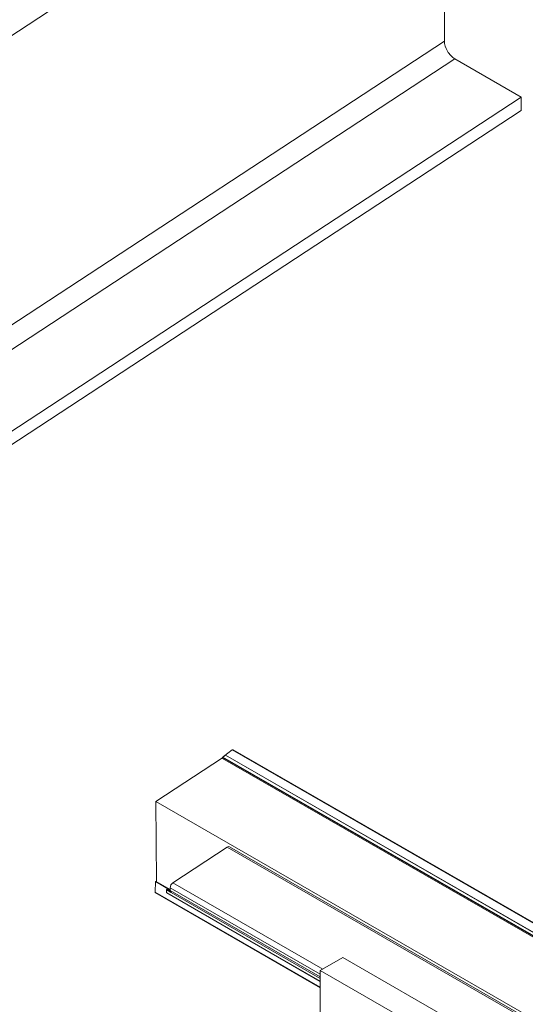
# Model space of a CAD drawing. Units: millimetres. Extents: x -9546 to 67653, y 30116 to 55806.
# Drawn here: x -4434 to -4038, y 53647 to 54419 of the extents above; entities that cross this region are included whole.
import ezdxf

# ---------------------------------------------------------------- set-up
doc = ezdxf.new("R2010")
doc.units = ezdxf.units.MM
doc.layers.get('0').update_dxf_attribs({"lineweight": 18})
doc.layers.add('Structure secondary', color=7, linetype='Continuous', lineweight=9)

# ---------------------------------------------------------------- blocks, each defined once
blk = doc.blocks.new('A$C77747bd6')
at = {"color": 0, "linetype": 'Continuous', "lineweight": 0, "extrusion": (4.996e-16, 0.816497, 0.57735)}
for p, q in [((39415.56, 19587.09), (40188.68, 20095.88)), ((40128.51, 20056.28), (40128.51, 19828.6)), ((39596.3, 19478.36), (40128.51, 19828.6)), ((39611.92, 19469.34), (40136.57, 19814.61)), ((40136.57, 19814.61), (40188.68, 19784.52)), ((39636.13, 19420.89), (40188.68, 19784.52)), ((40188.68, 19784.52), (40188.68, 19774.05)), ((39635.55, 19410.03), (40188.68, 19774.05)), ((39956.77, 19266.84), (39954.72, 19265.5)), ((39962.11, 19271.02), (39955.26, 19265.99)), ((39955.26, 19265.99), (39955.27, 19265.86)), ((39955.37, 19265.92), (39955.26, 19265.99)), ((40510.34, 18947.24), (39956.77, 19266.84)), ((40510.44, 18947.3), (39956.93, 19266.87)), ((40516.22, 18951.11), (39962.11, 19271.02)), ((39962.75, 19271.17), (40516.64, 18951.38)), ((39954.54, 19264.82), (39902.33, 19230.46)), ((40507.9, 18945.63), (39954.53, 19265.12)), ((39954.53, 19265.12), (39954.57, 19264.42)), ((39954.57, 19264.42), (40507.35, 18945.27)), ((40507.28, 18945.22), (39954.63, 19264.29)), ((40508.29, 18945.89), (39954.72, 19265.5)), ((39902.33, 19230.46), (39902.69, 19167.51)), ((40455.45, 18911.12), (39902.33, 19230.46)), ((39958.19, 19194.6), (39915.66, 19166.6)), ((40452.53, 18909.19), (39958.19, 19194.6)), ((39960, 19194.86), (40453.59, 18909.89)), ((39902.06, 19167.49), (39901.67, 19159.21)), ((39902.41, 19167.67), (39902.06, 19167.49)), ((39913.49, 19160.89), (39902.06, 19167.49)), ((39902.41, 19167.67), (39913.49, 19161.28)), ((40033.16, 19098.76), (39915.66, 19166.6)), ((40031.21, 19084.42), (39901.67, 19159.21)), ((39901.88, 19158.7), (40031.21, 19084.03)), ((39910.71, 19161.09), (39910.71, 19158.72)), ((39913.81, 19159.29), (39910.71, 19161.09)), ((40031.21, 19089.15), (39910.71, 19158.72)), ((40031.21, 19089.05), (39910.77, 19158.58)), ((39911.16, 19161.59), (39910.92, 19161.45)), ((39913.54, 19159.94), (39910.92, 19161.45)), ((40031.21, 19094.7), (39913.49, 19162.66)), ((39913.49, 19162.66), (39913.49, 19160.48)), ((40031.21, 19092.51), (39913.49, 19160.48)), ((39914.17, 19158.97), (40031.21, 19091.4)), ((40048.89, 19107.84), (40031.21, 19097.63)), ((40199.55, 19020.85), (40048.89, 19107.84)), ((40031.21, 19097.63), (40031.21, 18934.33)), ((40408.16, 18880), (40031.21, 19097.63))]:
    blk.add_line(p, q, dxfattribs=at)
at = {"color": 0, "linetype": 'Continuous', "lineweight": 0}
for centre, major_axis, ratio, start_param, end_param in [((40136.57, 19823.94), (5.69, -9.9), 0.577347, -2.353756, -0.782959), ((39956.78, 19266.61), (0.15, 0.26), 0.57735, 0, 0.855211), ((39962.25, 19270.3), (0.5, 0.866), 0.57735, 0, 0.981318), ((39954.74, 19265.26), (-0.15, -0.26), 0.57735, -2.286381, -0.715585), ((39954.78, 19264.55), (-0.15, -0.26), 0.57735, -0.715585, 0), ((39958.35, 19192), (1.65, 2.86), 0.57735, 0, 0.855211), ((39915.82, 19164.01), (-1.65, -2.86), 0.57735, -2.286381, -0.785398), ((39902.38, 19159.56), (-0.5, -0.866), 0.57735, -0.849247, 0), ((39910.92, 19161.21), (-0.15, -0.26), 0.57735, -2.356194, -0.785398), ((39910.92, 19158.84), (-0.15, -0.26), 0.57735, -0.785398, 0), ((39915.82, 19161.83), (-1.65, -2.86), 0.57735, -0.785398, 0)]:
    blk.add_ellipse(centre, major_axis=major_axis, ratio=ratio, start_param=start_param, end_param=end_param, dxfattribs=at)

msp = doc.modelspace()

# ---------------------------------------------------------------- block references
at = {"layer": 'Structure secondary', "linetype": 'Continuous', "extrusion": (1.8325e-16, -0.069756, 0.997564)}
msp.add_blockref('A$C77747bd6', (-44229.88, 34690.07, -238.91), dxfattribs=at)

doc.saveas('drawing.dxf')
